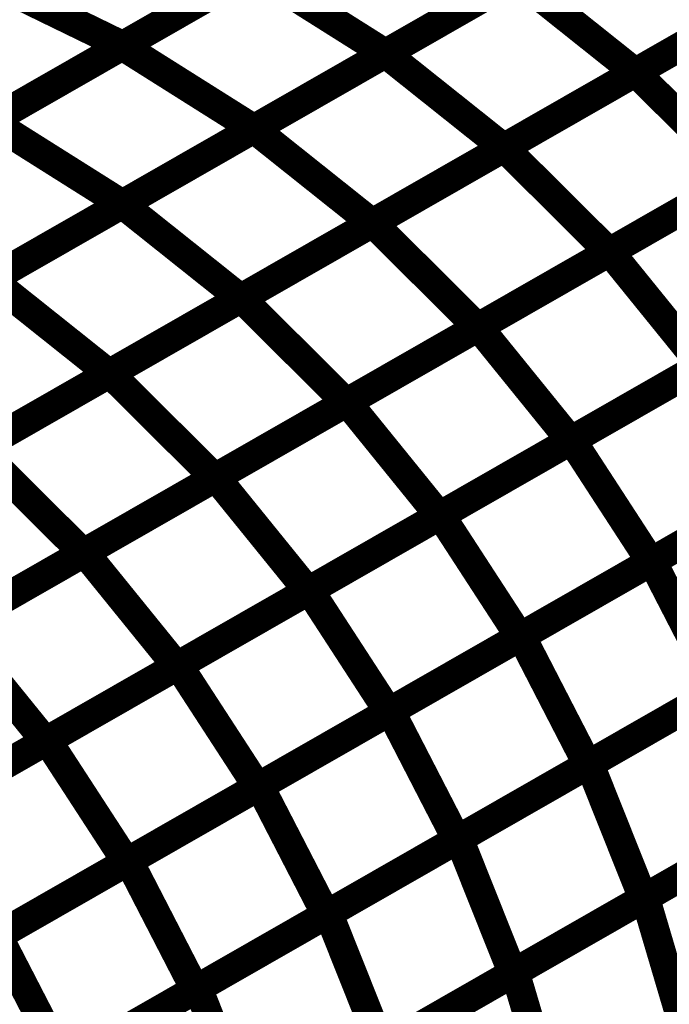
# Model space of a CAD drawing. Extents: x -1.25 to 1.51, y -3 to 3.05.
# Drawn here: x -0.01 to 0.06, y -0.53 to -0.43 of the extents above; entities that cross this region are included whole.
import ezdxf

# ---------------------------------------------------------------- set-up
doc = ezdxf.new("R2010")
doc.units = 0
doc.header["$MEASUREMENT"] = 0

msp = doc.modelspace()

# ---------------------------------------------------------------- linework, layer by layer
at = {"color": 0}
for points in [[(0.003189, -0.432165, 0.003, 0.003, 0), (0.030157, -0.416717, 0.003, 0.003, 0)], [(0.003189, -0.432165, 0.003, 0.003, 0), (0.030157, -0.416717, 0.003, 0.003, 0)], [(0.030181, -0.416705, 0.003, 0.003, 0), (0.003232, -0.432138, 0.003, 0.003, 0)], [(0.030181, -0.416705, 0.003, 0.003, 0), (0.003232, -0.432138, 0.003, 0.003, 0)], [(0.057126, -0.4175, 0.003, 0.003, 0), (0.030161, -0.432945, 0.003, 0.003, 0)], [(0.057126, -0.4175, 0.003, 0.003, 0), (0.030161, -0.432945, 0.003, 0.003, 0)], [(-0.010291, -0.439886, 0.003, 0.003, 0), (0.016673, -0.424441, 0.003, 0.003, 0)], [(-0.010291, -0.439886, 0.003, 0.003, 0), (0.016673, -0.424441, 0.003, 0.003, 0)], [(0.016705, -0.424421, 0.003, 0.003, 0), (-0.010244, -0.439854, 0.003, 0.003, 0)], [(0.016705, -0.424421, 0.003, 0.003, 0), (-0.010244, -0.439854, 0.003, 0.003, 0)], [(0.016673, -0.424441, 0.003, 0.003, 0), (0.030161, -0.432945, 0.003, 0.003, 0)], [(0.030161, -0.432945, 0.003, 0.003, 0), (0.016673, -0.424441, 0.003, 0.003, 0)], [(0.016673, -0.424441, 0.003, 0.003, 0), (0.030161, -0.432945, 0.003, 0.003, 0)], [(0.030161, -0.432945, 0.003, 0.003, 0), (0.016673, -0.424441, 0.003, 0.003, 0)], [(-0.011642, -0.424898, 0.003, 0.003, 0), (0.003232, -0.432138, 0.003, 0.003, 0)], [(0.003232, -0.432138, 0.003, 0.003, 0), (-0.011642, -0.424898, 0.003, 0.003, 0)], [(-0.011642, -0.424898, 0.003, 0.003, 0), (0.003232, -0.432138, 0.003, 0.003, 0)], [(0.003232, -0.432138, 0.003, 0.003, 0), (-0.011642, -0.424898, 0.003, 0.003, 0)], [(0.043646, -0.425224, 0.003, 0.003, 0), (0.016677, -0.440669, 0.003, 0.003, 0)], [(0.043646, -0.425224, 0.003, 0.003, 0), (0.016677, -0.440669, 0.003, 0.003, 0)], [(-0.02378, -0.447606, 0.003, 0.003, 0), (0.003189, -0.432165, 0.003, 0.003, 0)], [(-0.02378, -0.447606, 0.003, 0.003, 0), (0.003189, -0.432165, 0.003, 0.003, 0)], [(0.003232, -0.432138, 0.003, 0.003, 0), (-0.023717, -0.447571, 0.003, 0.003, 0)], [(0.003232, -0.432138, 0.003, 0.003, 0), (-0.023717, -0.447571, 0.003, 0.003, 0)], [(0.003189, -0.432165, 0.003, 0.003, 0), (0.016677, -0.440669, 0.003, 0.003, 0)], [(0.016677, -0.440669, 0.003, 0.003, 0), (0.003189, -0.432165, 0.003, 0.003, 0)], [(0.003189, -0.432165, 0.003, 0.003, 0), (0.016677, -0.440669, 0.003, 0.003, 0)], [(0.016677, -0.440669, 0.003, 0.003, 0), (0.003189, -0.432165, 0.003, 0.003, 0)], [(0.030161, -0.432945, 0.003, 0.003, 0), (0.003197, -0.44839, 0.003, 0.003, 0)], [(0.030161, -0.432945, 0.003, 0.003, 0), (0.003197, -0.44839, 0.003, 0.003, 0)], [(0.003197, -0.44839, 0.003, 0.003, 0), (-0.010291, -0.439886, 0.003, 0.003, 0)], [(0.003197, -0.44839, 0.003, 0.003, 0), (-0.010291, -0.439886, 0.003, 0.003, 0)], [(0.016677, -0.440669, 0.003, 0.003, 0), (-0.010291, -0.45611, 0.003, 0.003, 0)], [(0.016677, -0.440669, 0.003, 0.003, 0), (-0.010291, -0.45611, 0.003, 0.003, 0)]]:
    msp.add_lwpolyline(points, format="xyseb", dxfattribs=at)
at = {"color": 118}
for points in [[(0.030161, -0.432945, 0.003, 0.003, 0), (0.057126, -0.4175, 0.003, 0.003, 0)], [(0.030161, -0.432945, 0.003, 0.003, 0), (0.057126, -0.4175, 0.003, 0.003, 0)], [(0.08274, -0.419449, 0.003, 0.003, 0), (0.055772, -0.434894, 0.003, 0.003, 0)], [(0.08274, -0.419449, 0.003, 0.003, 0), (0.055772, -0.434894, 0.003, 0.003, 0)], [(0.055799, -0.434878, 0.003, 0.003, 0), (0.082748, -0.419445, 0.003, 0.003, 0)], [(0.055799, -0.434878, 0.003, 0.003, 0), (0.082748, -0.419445, 0.003, 0.003, 0)], [(0.016677, -0.440669, 0.003, 0.003, 0), (0.043642, -0.425224, 0.003, 0.003, 0)], [(0.016677, -0.440669, 0.003, 0.003, 0), (0.043642, -0.425224, 0.003, 0.003, 0)], [(0.043642, -0.425224, 0.003, 0.003, 0), (0.055772, -0.434894, 0.003, 0.003, 0)], [(0.055772, -0.434894, 0.003, 0.003, 0), (0.043642, -0.425224, 0.003, 0.003, 0)], [(0.043642, -0.425224, 0.003, 0.003, 0), (0.055772, -0.434894, 0.003, 0.003, 0)], [(0.055772, -0.434894, 0.003, 0.003, 0), (0.043642, -0.425224, 0.003, 0.003, 0)], [(0.069256, -0.427169, 0.003, 0.003, 0), (0.042291, -0.442614, 0.003, 0.003, 0)], [(0.069256, -0.427169, 0.003, 0.003, 0), (0.042291, -0.442614, 0.003, 0.003, 0)], [(0.042327, -0.442594, 0.003, 0.003, 0), (0.069272, -0.427161, 0.003, 0.003, 0)], [(0.042327, -0.442594, 0.003, 0.003, 0), (0.069272, -0.427161, 0.003, 0.003, 0)], [(0.003193, -0.44839, 0.003, 0.003, 0), (0.030161, -0.432945, 0.003, 0.003, 0)], [(0.003193, -0.44839, 0.003, 0.003, 0), (0.030161, -0.432945, 0.003, 0.003, 0)], [(0.030161, -0.432945, 0.003, 0.003, 0), (0.042291, -0.442614, 0.003, 0.003, 0)], [(0.042291, -0.442614, 0.003, 0.003, 0), (0.030161, -0.432945, 0.003, 0.003, 0)], [(0.030161, -0.432945, 0.003, 0.003, 0), (0.042291, -0.442614, 0.003, 0.003, 0)], [(0.042291, -0.442614, 0.003, 0.003, 0), (0.030161, -0.432945, 0.003, 0.003, 0)], [(0.055772, -0.434894, 0.003, 0.003, 0), (0.028807, -0.450339, 0.003, 0.003, 0)], [(0.055772, -0.434894, 0.003, 0.003, 0), (0.028807, -0.450339, 0.003, 0.003, 0)], [(0.02885, -0.450311, 0.003, 0.003, 0), (0.055799, -0.434878, 0.003, 0.003, 0)], [(0.02885, -0.450311, 0.003, 0.003, 0), (0.055799, -0.434878, 0.003, 0.003, 0)], [(0.055799, -0.434878, 0.003, 0.003, 0), (0.066571, -0.445591, 0.003, 0.003, 0)], [(0.066571, -0.445591, 0.003, 0.003, 0), (0.055799, -0.434878, 0.003, 0.003, 0)], [(0.055799, -0.434878, 0.003, 0.003, 0), (0.066571, -0.445591, 0.003, 0.003, 0)], [(0.066571, -0.445591, 0.003, 0.003, 0), (0.055799, -0.434878, 0.003, 0.003, 0)], [(0.080043, -0.437874, 0.003, 0.003, 0), (0.053098, -0.453307, 0.003, 0.003, 0)], [(0.080043, -0.437874, 0.003, 0.003, 0), (0.053098, -0.453307, 0.003, 0.003, 0)], [(-0.010291, -0.439886, 0.003, 0.003, 0), (0.003197, -0.44839, 0.003, 0.003, 0)], [(-0.010291, -0.439886, 0.003, 0.003, 0), (0.003197, -0.44839, 0.003, 0.003, 0)], [(-0.010287, -0.45611, 0.003, 0.003, 0), (0.016677, -0.440669, 0.003, 0.003, 0)], [(-0.010287, -0.45611, 0.003, 0.003, 0), (0.016677, -0.440669, 0.003, 0.003, 0)], [(0.016677, -0.440669, 0.003, 0.003, 0), (0.028807, -0.450339, 0.003, 0.003, 0)], [(0.028807, -0.450339, 0.003, 0.003, 0), (0.016677, -0.440669, 0.003, 0.003, 0)], [(0.016677, -0.440669, 0.003, 0.003, 0), (0.028807, -0.450339, 0.003, 0.003, 0)], [(0.028807, -0.450339, 0.003, 0.003, 0), (0.016677, -0.440669, 0.003, 0.003, 0)], [(0.042291, -0.442614, 0.003, 0.003, 0), (0.015323, -0.458059, 0.003, 0.003, 0)], [(0.042291, -0.442614, 0.003, 0.003, 0), (0.015323, -0.458059, 0.003, 0.003, 0)], [(0.015378, -0.458028, 0.003, 0.003, 0), (0.042327, -0.442594, 0.003, 0.003, 0)], [(0.015378, -0.458028, 0.003, 0.003, 0), (0.042327, -0.442594, 0.003, 0.003, 0)], [(0.042327, -0.442594, 0.003, 0.003, 0), (0.053098, -0.453307, 0.003, 0.003, 0)], [(0.053098, -0.453307, 0.003, 0.003, 0), (0.042327, -0.442594, 0.003, 0.003, 0)], [(0.042327, -0.442594, 0.003, 0.003, 0), (0.053098, -0.453307, 0.003, 0.003, 0)], [(0.053098, -0.453307, 0.003, 0.003, 0), (0.042327, -0.442594, 0.003, 0.003, 0)], [(0.066571, -0.445591, 0.003, 0.003, 0), (0.039622, -0.461024, 0.003, 0.003, 0)], [(0.066571, -0.445591, 0.003, 0.003, 0), (0.039622, -0.461024, 0.003, 0.003, 0)], [(-0.023776, -0.463835, 0.003, 0.003, 0), (0.003193, -0.44839, 0.003, 0.003, 0)], [(0.003197, -0.44839, 0.003, 0.003, 0), (-0.023776, -0.463835, 0.003, 0.003, 0)], [(-0.023776, -0.463835, 0.003, 0.003, 0), (0.003193, -0.44839, 0.003, 0.003, 0)], [(0.003197, -0.44839, 0.003, 0.003, 0), (-0.023776, -0.463835, 0.003, 0.003, 0)], [(0.003193, -0.44839, 0.003, 0.003, 0), (0.015323, -0.458059, 0.003, 0.003, 0)], [(0.015323, -0.458059, 0.003, 0.003, 0), (0.003193, -0.44839, 0.003, 0.003, 0)], [(0.003193, -0.44839, 0.003, 0.003, 0), (0.015323, -0.458059, 0.003, 0.003, 0)], [(0.015323, -0.458059, 0.003, 0.003, 0), (0.003193, -0.44839, 0.003, 0.003, 0)], [(0.028807, -0.450339, 0.003, 0.003, 0), (0.001843, -0.46578, 0.003, 0.003, 0)], [(0.028807, -0.450339, 0.003, 0.003, 0), (0.001843, -0.46578, 0.003, 0.003, 0)], [(0.001902, -0.465744, 0.003, 0.003, 0), (0.02885, -0.450311, 0.003, 0.003, 0)], [(0.001902, -0.465744, 0.003, 0.003, 0), (0.02885, -0.450311, 0.003, 0.003, 0)], [(0.02885, -0.450311, 0.003, 0.003, 0), (0.039622, -0.461024, 0.003, 0.003, 0)], [(0.039622, -0.461024, 0.003, 0.003, 0), (0.02885, -0.450311, 0.003, 0.003, 0)], [(0.02885, -0.450311, 0.003, 0.003, 0), (0.039622, -0.461024, 0.003, 0.003, 0)], [(0.039622, -0.461024, 0.003, 0.003, 0), (0.02885, -0.450311, 0.003, 0.003, 0)], [(0.053098, -0.453307, 0.003, 0.003, 0), (0.02615, -0.46874, 0.003, 0.003, 0)], [(0.053098, -0.453307, 0.003, 0.003, 0), (0.02615, -0.46874, 0.003, 0.003, 0)], [(-0.010287, -0.45611, 0.003, 0.003, 0), (0.001843, -0.46578, 0.003, 0.003, 0)], [(0.001843, -0.46578, 0.003, 0.003, 0), (-0.010287, -0.45611, 0.003, 0.003, 0)], [(-0.010287, -0.45611, 0.003, 0.003, 0), (0.001843, -0.46578, 0.003, 0.003, 0)], [(0.001843, -0.46578, 0.003, 0.003, 0), (-0.010287, -0.45611, 0.003, 0.003, 0)], [(0.015323, -0.458059, 0.003, 0.003, 0), (-0.011646, -0.473504, 0.003, 0.003, 0)], [(0.015323, -0.458059, 0.003, 0.003, 0), (-0.011646, -0.473504, 0.003, 0.003, 0)], [(-0.011575, -0.473465, 0.003, 0.003, 0), (0.015378, -0.458028, 0.003, 0.003, 0)], [(-0.011575, -0.473465, 0.003, 0.003, 0), (0.015378, -0.458028, 0.003, 0.003, 0)], [(0.015378, -0.458028, 0.003, 0.003, 0), (0.02615, -0.46874, 0.003, 0.003, 0)], [(0.02615, -0.46874, 0.003, 0.003, 0), (0.015378, -0.458028, 0.003, 0.003, 0)], [(0.015378, -0.458028, 0.003, 0.003, 0), (0.02615, -0.46874, 0.003, 0.003, 0)], [(0.02615, -0.46874, 0.003, 0.003, 0), (0.015378, -0.458028, 0.003, 0.003, 0)], [(0.039622, -0.461024, 0.003, 0.003, 0), (0.012673, -0.476457, 0.003, 0.003, 0)], [(0.039622, -0.461024, 0.003, 0.003, 0), (0.012673, -0.476457, 0.003, 0.003, 0)], [(0.001843, -0.46578, 0.003, 0.003, 0), (-0.025126, -0.481224, 0.003, 0.003, 0)], [(0.001843, -0.46578, 0.003, 0.003, 0), (-0.025126, -0.481224, 0.003, 0.003, 0)], [(-0.025047, -0.481177, 0.003, 0.003, 0), (0.001902, -0.465744, 0.003, 0.003, 0)], [(-0.025047, -0.481177, 0.003, 0.003, 0), (0.001902, -0.465744, 0.003, 0.003, 0)], [(0.001902, -0.465744, 0.003, 0.003, 0), (0.012673, -0.476457, 0.003, 0.003, 0)], [(0.012673, -0.476457, 0.003, 0.003, 0), (0.001902, -0.465744, 0.003, 0.003, 0)], [(0.001902, -0.465744, 0.003, 0.003, 0), (0.012673, -0.476457, 0.003, 0.003, 0)], [(0.012673, -0.476457, 0.003, 0.003, 0), (0.001902, -0.465744, 0.003, 0.003, 0)], [(0.02615, -0.46874, 0.003, 0.003, 0), (-0.000803, -0.484177, 0.003, 0.003, 0)], [(0.02615, -0.46874, 0.003, 0.003, 0), (-0.000803, -0.484177, 0.003, 0.003, 0)], [(-0.011575, -0.473465, 0.003, 0.003, 0), (-0.000803, -0.484177, 0.003, 0.003, 0)], [(-0.000803, -0.484177, 0.003, 0.003, 0), (-0.011575, -0.473465, 0.003, 0.003, 0)], [(-0.011575, -0.473465, 0.003, 0.003, 0), (-0.000803, -0.484177, 0.003, 0.003, 0)], [(-0.000803, -0.484177, 0.003, 0.003, 0), (-0.011575, -0.473465, 0.003, 0.003, 0)], [(0.012673, -0.476457, 0.003, 0.003, 0), (-0.014276, -0.49189, 0.003, 0.003, 0)], [(0.012673, -0.476457, 0.003, 0.003, 0), (-0.014276, -0.49189, 0.003, 0.003, 0)], [(-0.000803, -0.484177, 0.003, 0.003, 0), (-0.027752, -0.49961, 0.003, 0.003, 0)], [(-0.000803, -0.484177, 0.003, 0.003, 0), (-0.027752, -0.49961, 0.003, 0.003, 0)]]:
    msp.add_lwpolyline(points, format="xyseb", dxfattribs=at)
at = {"color": 128}
for points in [[(0.053157, -0.453272, 0.003, 0.003, 0), (0.080075, -0.437858, 0.003, 0.003, 0)], [(0.053157, -0.453272, 0.003, 0.003, 0), (0.080075, -0.437858, 0.003, 0.003, 0)], [(0.039697, -0.46098, 0.003, 0.003, 0), (0.066618, -0.445563, 0.003, 0.003, 0)], [(0.039697, -0.46098, 0.003, 0.003, 0), (0.066618, -0.445563, 0.003, 0.003, 0)], [(0.02624, -0.468689, 0.003, 0.003, 0), (0.053157, -0.453272, 0.003, 0.003, 0)], [(0.02624, -0.468689, 0.003, 0.003, 0), (0.053157, -0.453272, 0.003, 0.003, 0)], [(0.053157, -0.453272, 0.003, 0.003, 0), (0.062602, -0.464933, 0.003, 0.003, 0)], [(0.062602, -0.464933, 0.003, 0.003, 0), (0.053157, -0.453272, 0.003, 0.003, 0)], [(0.053157, -0.453272, 0.003, 0.003, 0), (0.062602, -0.464933, 0.003, 0.003, 0)], [(0.062602, -0.464933, 0.003, 0.003, 0), (0.053157, -0.453272, 0.003, 0.003, 0)], [(0.076063, -0.457224, 0.003, 0.003, 0), (0.049142, -0.472642, 0.003, 0.003, 0)], [(0.076063, -0.457224, 0.003, 0.003, 0), (0.049142, -0.472642, 0.003, 0.003, 0)], [(0.049252, -0.472579, 0.003, 0.003, 0), (0.07613, -0.457189, 0.003, 0.003, 0)], [(0.049252, -0.472579, 0.003, 0.003, 0), (0.07613, -0.457189, 0.003, 0.003, 0)], [(0.012783, -0.476394, 0.003, 0.003, 0), (0.039697, -0.46098, 0.003, 0.003, 0)], [(0.012783, -0.476394, 0.003, 0.003, 0), (0.039697, -0.46098, 0.003, 0.003, 0)], [(0.039697, -0.46098, 0.003, 0.003, 0), (0.049142, -0.472642, 0.003, 0.003, 0)], [(0.049142, -0.472642, 0.003, 0.003, 0), (0.039697, -0.46098, 0.003, 0.003, 0)], [(0.039697, -0.46098, 0.003, 0.003, 0), (0.049142, -0.472642, 0.003, 0.003, 0)], [(0.049142, -0.472642, 0.003, 0.003, 0), (0.039697, -0.46098, 0.003, 0.003, 0)], [(0.062602, -0.464933, 0.003, 0.003, 0), (0.035685, -0.48035, 0.003, 0.003, 0)], [(0.062602, -0.464933, 0.003, 0.003, 0), (0.035685, -0.48035, 0.003, 0.003, 0)], [(-0.000677, -0.484102, 0.003, 0.003, 0), (0.02624, -0.468689, 0.003, 0.003, 0)], [(-0.000677, -0.484102, 0.003, 0.003, 0), (0.02624, -0.468689, 0.003, 0.003, 0)], [(0.02624, -0.468689, 0.003, 0.003, 0), (0.035685, -0.48035, 0.003, 0.003, 0)], [(0.035685, -0.48035, 0.003, 0.003, 0), (0.02624, -0.468689, 0.003, 0.003, 0)], [(0.02624, -0.468689, 0.003, 0.003, 0), (0.035685, -0.48035, 0.003, 0.003, 0)], [(0.035685, -0.48035, 0.003, 0.003, 0), (0.02624, -0.468689, 0.003, 0.003, 0)], [(0.084248, -0.469677, 0.003, 0.003, 0), (0.05737, -0.485067, 0.003, 0.003, 0)], [(0.084248, -0.469677, 0.003, 0.003, 0), (0.05737, -0.485067, 0.003, 0.003, 0)], [(0.0575, -0.484992, 0.003, 0.003, 0), (0.084323, -0.469634, 0.003, 0.003, 0)], [(0.0575, -0.484992, 0.003, 0.003, 0), (0.084323, -0.469634, 0.003, 0.003, 0)], [(0.049142, -0.472642, 0.003, 0.003, 0), (0.022228, -0.488059, 0.003, 0.003, 0)], [(0.049142, -0.472642, 0.003, 0.003, 0), (0.022228, -0.488059, 0.003, 0.003, 0)], [(0.05737, -0.485067, 0.003, 0.003, 0), (0.049252, -0.472579, 0.003, 0.003, 0)], [(0.05737, -0.485067, 0.003, 0.003, 0), (0.049252, -0.472579, 0.003, 0.003, 0)], [(-0.014134, -0.491811, 0.003, 0.003, 0), (0.012783, -0.476394, 0.003, 0.003, 0)], [(-0.014134, -0.491811, 0.003, 0.003, 0), (0.012783, -0.476394, 0.003, 0.003, 0)], [(0.012783, -0.476394, 0.003, 0.003, 0), (0.022228, -0.488059, 0.003, 0.003, 0)], [(0.022228, -0.488059, 0.003, 0.003, 0), (0.012783, -0.476394, 0.003, 0.003, 0)], [(0.012783, -0.476394, 0.003, 0.003, 0), (0.022228, -0.488059, 0.003, 0.003, 0)], [(0.022228, -0.488059, 0.003, 0.003, 0), (0.012783, -0.476394, 0.003, 0.003, 0)], [(0.035685, -0.48035, 0.003, 0.003, 0), (0.008768, -0.495764, 0.003, 0.003, 0)], [(0.035685, -0.48035, 0.003, 0.003, 0), (0.008768, -0.495764, 0.003, 0.003, 0)], [(-0.027594, -0.49952, 0.003, 0.003, 0), (-0.000677, -0.484102, 0.003, 0.003, 0)], [(-0.027594, -0.49952, 0.003, 0.003, 0), (-0.000677, -0.484102, 0.003, 0.003, 0)], [(-0.000677, -0.484102, 0.003, 0.003, 0), (0.008768, -0.495764, 0.003, 0.003, 0)], [(0.008768, -0.495764, 0.003, 0.003, 0), (-0.000677, -0.484102, 0.003, 0.003, 0)], [(-0.000677, -0.484102, 0.003, 0.003, 0), (0.008768, -0.495764, 0.003, 0.003, 0)], [(0.008768, -0.495764, 0.003, 0.003, 0), (-0.000677, -0.484102, 0.003, 0.003, 0)], [(0.064307, -0.498201, 0.003, 0.003, 0), (0.0575, -0.484992, 0.003, 0.003, 0)], [(0.064307, -0.498201, 0.003, 0.003, 0), (0.0575, -0.484992, 0.003, 0.003, 0)], [(0.022228, -0.488059, 0.003, 0.003, 0), (-0.004689, -0.503472, 0.003, 0.003, 0)], [(0.022228, -0.488059, 0.003, 0.003, 0), (-0.004689, -0.503472, 0.003, 0.003, 0)], [(-0.014134, -0.491811, 0.003, 0.003, 0), (-0.004689, -0.503472, 0.003, 0.003, 0)], [(-0.004689, -0.503472, 0.003, 0.003, 0), (-0.014134, -0.491811, 0.003, 0.003, 0)], [(-0.014134, -0.491811, 0.003, 0.003, 0), (-0.004689, -0.503472, 0.003, 0.003, 0)], [(-0.004689, -0.503472, 0.003, 0.003, 0), (-0.014134, -0.491811, 0.003, 0.003, 0)], [(0.008768, -0.495764, 0.003, 0.003, 0), (-0.01815, -0.511181, 0.003, 0.003, 0)], [(0.008768, -0.495764, 0.003, 0.003, 0), (-0.01815, -0.511181, 0.003, 0.003, 0)], [(-0.004689, -0.503472, 0.003, 0.003, 0), (-0.03161, -0.51889, 0.003, 0.003, 0)], [(-0.004689, -0.503472, 0.003, 0.003, 0), (-0.03161, -0.51889, 0.003, 0.003, 0)]]:
    msp.add_lwpolyline(points, format="xyseb", dxfattribs=at)
at = {"color": 129}
for points in [[(0.035815, -0.480276, 0.003, 0.003, 0), (0.062689, -0.464886, 0.003, 0.003, 0)], [(0.035815, -0.480276, 0.003, 0.003, 0), (0.062689, -0.464886, 0.003, 0.003, 0)], [(0.022378, -0.487972, 0.003, 0.003, 0), (0.049252, -0.472579, 0.003, 0.003, 0)], [(0.022378, -0.487972, 0.003, 0.003, 0), (0.049252, -0.472579, 0.003, 0.003, 0)], [(0.049252, -0.472579, 0.003, 0.003, 0), (0.05737, -0.485067, 0.003, 0.003, 0)], [(0.049252, -0.472579, 0.003, 0.003, 0), (0.05737, -0.485067, 0.003, 0.003, 0)], [(0.070807, -0.477374, 0.003, 0.003, 0), (0.043933, -0.492764, 0.003, 0.003, 0)], [(0.070807, -0.477374, 0.003, 0.003, 0), (0.043933, -0.492764, 0.003, 0.003, 0)], [(0.044087, -0.492673, 0.003, 0.003, 0), (0.070909, -0.477315, 0.003, 0.003, 0)], [(0.044087, -0.492673, 0.003, 0.003, 0), (0.070909, -0.477315, 0.003, 0.003, 0)], [(0.008941, -0.495665, 0.003, 0.003, 0), (0.035815, -0.480276, 0.003, 0.003, 0)], [(0.008941, -0.495665, 0.003, 0.003, 0), (0.035815, -0.480276, 0.003, 0.003, 0)], [(0.035815, -0.480276, 0.003, 0.003, 0), (0.043933, -0.492764, 0.003, 0.003, 0)], [(0.043933, -0.492764, 0.003, 0.003, 0), (0.035815, -0.480276, 0.003, 0.003, 0)], [(0.035815, -0.480276, 0.003, 0.003, 0), (0.043933, -0.492764, 0.003, 0.003, 0)], [(0.043933, -0.492764, 0.003, 0.003, 0), (0.035815, -0.480276, 0.003, 0.003, 0)], [(0.030677, -0.500354, 0.003, 0.003, 0), (0.0575, -0.484992, 0.003, 0.003, 0)], [(0.030677, -0.500354, 0.003, 0.003, 0), (0.0575, -0.484992, 0.003, 0.003, 0)], [(0.0575, -0.484992, 0.003, 0.003, 0), (0.064307, -0.498201, 0.003, 0.003, 0)], [(0.0575, -0.484992, 0.003, 0.003, 0), (0.064307, -0.498201, 0.003, 0.003, 0)], [(0.05737, -0.485067, 0.003, 0.003, 0), (0.030496, -0.500461, 0.003, 0.003, 0)], [(0.05737, -0.485067, 0.003, 0.003, 0), (0.030496, -0.500461, 0.003, 0.003, 0)], [(-0.004496, -0.503362, 0.003, 0.003, 0), (0.022378, -0.487972, 0.003, 0.003, 0)], [(-0.004496, -0.503362, 0.003, 0.003, 0), (0.022378, -0.487972, 0.003, 0.003, 0)], [(0.022378, -0.487972, 0.003, 0.003, 0), (0.030496, -0.500461, 0.003, 0.003, 0)], [(0.030496, -0.500461, 0.003, 0.003, 0), (0.022378, -0.487972, 0.003, 0.003, 0)], [(0.022378, -0.487972, 0.003, 0.003, 0), (0.030496, -0.500461, 0.003, 0.003, 0)], [(0.030496, -0.500461, 0.003, 0.003, 0), (0.022378, -0.487972, 0.003, 0.003, 0)], [(0.077717, -0.490524, 0.003, 0.003, 0), (0.050894, -0.505882, 0.003, 0.003, 0)], [(0.077717, -0.490524, 0.003, 0.003, 0), (0.050894, -0.505882, 0.003, 0.003, 0)], [(0.043933, -0.492764, 0.003, 0.003, 0), (0.017055, -0.508154, 0.003, 0.003, 0)], [(0.043933, -0.492764, 0.003, 0.003, 0), (0.017055, -0.508154, 0.003, 0.003, 0)], [(0.017264, -0.508035, 0.003, 0.003, 0), (0.044087, -0.492673, 0.003, 0.003, 0)], [(0.017264, -0.508035, 0.003, 0.003, 0), (0.044087, -0.492673, 0.003, 0.003, 0)], [(0.044087, -0.492673, 0.003, 0.003, 0), (0.050894, -0.505882, 0.003, 0.003, 0)], [(0.050894, -0.505882, 0.003, 0.003, 0), (0.044087, -0.492673, 0.003, 0.003, 0)], [(0.044087, -0.492673, 0.003, 0.003, 0), (0.050894, -0.505882, 0.003, 0.003, 0)], [(0.050894, -0.505882, 0.003, 0.003, 0), (0.044087, -0.492673, 0.003, 0.003, 0)], [(-0.017933, -0.511059, 0.003, 0.003, 0), (0.008941, -0.495665, 0.003, 0.003, 0)], [(-0.017933, -0.511059, 0.003, 0.003, 0), (0.008941, -0.495665, 0.003, 0.003, 0)], [(0.008941, -0.495665, 0.003, 0.003, 0), (0.017055, -0.508154, 0.003, 0.003, 0)], [(0.017055, -0.508154, 0.003, 0.003, 0), (0.008941, -0.495665, 0.003, 0.003, 0)], [(0.008941, -0.495665, 0.003, 0.003, 0), (0.017055, -0.508154, 0.003, 0.003, 0)], [(0.017055, -0.508154, 0.003, 0.003, 0), (0.008941, -0.495665, 0.003, 0.003, 0)], [(0.064307, -0.498201, 0.003, 0.003, 0), (0.037484, -0.513563, 0.003, 0.003, 0)], [(0.064307, -0.498201, 0.003, 0.003, 0), (0.037484, -0.513563, 0.003, 0.003, 0)], [(0.030496, -0.500461, 0.003, 0.003, 0), (0.003622, -0.51585, 0.003, 0.003, 0)], [(0.030496, -0.500461, 0.003, 0.003, 0), (0.003622, -0.51585, 0.003, 0.003, 0)], [(0.003854, -0.515717, 0.003, 0.003, 0), (0.030677, -0.500354, 0.003, 0.003, 0)], [(0.003854, -0.515717, 0.003, 0.003, 0), (0.030677, -0.500354, 0.003, 0.003, 0)], [(0.030677, -0.500354, 0.003, 0.003, 0), (0.037484, -0.513563, 0.003, 0.003, 0)], [(0.037484, -0.513563, 0.003, 0.003, 0), (0.030677, -0.500354, 0.003, 0.003, 0)], [(0.030677, -0.500354, 0.003, 0.003, 0), (0.037484, -0.513563, 0.003, 0.003, 0)], [(0.037484, -0.513563, 0.003, 0.003, 0), (0.030677, -0.500354, 0.003, 0.003, 0)], [(-0.031374, -0.518752, 0.003, 0.003, 0), (-0.004496, -0.503362, 0.003, 0.003, 0)], [(-0.031374, -0.518752, 0.003, 0.003, 0), (-0.004496, -0.503362, 0.003, 0.003, 0)], [(-0.004496, -0.503362, 0.003, 0.003, 0), (0.003622, -0.51585, 0.003, 0.003, 0)], [(0.003622, -0.51585, 0.003, 0.003, 0), (-0.004496, -0.503362, 0.003, 0.003, 0)], [(-0.004496, -0.503362, 0.003, 0.003, 0), (0.003622, -0.51585, 0.003, 0.003, 0)], [(0.003622, -0.51585, 0.003, 0.003, 0), (-0.004496, -0.503362, 0.003, 0.003, 0)], [(0.050894, -0.505882, 0.003, 0.003, 0), (0.024075, -0.521244, 0.003, 0.003, 0)], [(0.050894, -0.505882, 0.003, 0.003, 0), (0.024075, -0.521244, 0.003, 0.003, 0)], [(0.017055, -0.508154, 0.003, 0.003, 0), (-0.009819, -0.523547, 0.003, 0.003, 0)], [(0.017055, -0.508154, 0.003, 0.003, 0), (-0.009819, -0.523547, 0.003, 0.003, 0)], [(-0.009555, -0.523398, 0.003, 0.003, 0), (0.017264, -0.508035, 0.003, 0.003, 0)], [(-0.009555, -0.523398, 0.003, 0.003, 0), (0.017264, -0.508035, 0.003, 0.003, 0)], [(0.017264, -0.508035, 0.003, 0.003, 0), (0.024075, -0.521244, 0.003, 0.003, 0)], [(0.024075, -0.521244, 0.003, 0.003, 0), (0.017264, -0.508035, 0.003, 0.003, 0)], [(0.017264, -0.508035, 0.003, 0.003, 0), (0.024075, -0.521244, 0.003, 0.003, 0)], [(0.024075, -0.521244, 0.003, 0.003, 0), (0.017264, -0.508035, 0.003, 0.003, 0)], [(0.037484, -0.513563, 0.003, 0.003, 0), (0.010661, -0.528925, 0.003, 0.003, 0)], [(0.037484, -0.513563, 0.003, 0.003, 0), (0.010661, -0.528925, 0.003, 0.003, 0)], [(0.003622, -0.51585, 0.003, 0.003, 0), (-0.023256, -0.53124, 0.003, 0.003, 0)], [(0.003622, -0.51585, 0.003, 0.003, 0), (-0.023256, -0.53124, 0.003, 0.003, 0)], [(-0.022969, -0.531079, 0.003, 0.003, 0), (0.003854, -0.515717, 0.003, 0.003, 0)], [(-0.022969, -0.531079, 0.003, 0.003, 0), (0.003854, -0.515717, 0.003, 0.003, 0)], [(0.003854, -0.515717, 0.003, 0.003, 0), (0.010661, -0.528925, 0.003, 0.003, 0)], [(0.010661, -0.528925, 0.003, 0.003, 0), (0.003854, -0.515717, 0.003, 0.003, 0)], [(0.003854, -0.515717, 0.003, 0.003, 0), (0.010661, -0.528925, 0.003, 0.003, 0)], [(0.010661, -0.528925, 0.003, 0.003, 0), (0.003854, -0.515717, 0.003, 0.003, 0)], [(0.024075, -0.521244, 0.003, 0.003, 0), (-0.002748, -0.536606, 0.003, 0.003, 0)], [(0.024075, -0.521244, 0.003, 0.003, 0), (-0.002748, -0.536606, 0.003, 0.003, 0)], [(-0.009555, -0.523398, 0.003, 0.003, 0), (-0.002748, -0.536606, 0.003, 0.003, 0)], [(-0.002748, -0.536606, 0.003, 0.003, 0), (-0.009555, -0.523398, 0.003, 0.003, 0)], [(-0.009555, -0.523398, 0.003, 0.003, 0), (-0.002748, -0.536606, 0.003, 0.003, 0)], [(-0.002748, -0.536606, 0.003, 0.003, 0), (-0.009555, -0.523398, 0.003, 0.003, 0)], [(0.010661, -0.528925, 0.003, 0.003, 0), (-0.016161, -0.544283, 0.003, 0.003, 0)], [(0.010661, -0.528925, 0.003, 0.003, 0), (-0.016161, -0.544283, 0.003, 0.003, 0)]]:
    msp.add_lwpolyline(points, format="xyseb", dxfattribs=at)
at = {"color": 139}
for points in [[(0.051083, -0.505776, 0.003, 0.003, 0), (0.077843, -0.490449, 0.003, 0.003, 0)], [(0.051083, -0.505776, 0.003, 0.003, 0), (0.077843, -0.490449, 0.003, 0.003, 0)], [(0.037701, -0.513441, 0.003, 0.003, 0), (0.064465, -0.498114, 0.003, 0.003, 0)], [(0.037701, -0.513441, 0.003, 0.003, 0), (0.064465, -0.498114, 0.003, 0.003, 0)], [(0.056791, -0.519472, 0.003, 0.003, 0), (0.083484, -0.504189, 0.003, 0.003, 0)], [(0.056791, -0.519472, 0.003, 0.003, 0), (0.083484, -0.504189, 0.003, 0.003, 0)], [(0.083346, -0.504264, 0.003, 0.003, 0), (0.056587, -0.519591, 0.003, 0.003, 0)], [(0.083346, -0.504264, 0.003, 0.003, 0), (0.056587, -0.519591, 0.003, 0.003, 0)], [(0.024323, -0.521102, 0.003, 0.003, 0), (0.051083, -0.505776, 0.003, 0.003, 0)], [(0.024323, -0.521102, 0.003, 0.003, 0), (0.051083, -0.505776, 0.003, 0.003, 0)], [(0.051083, -0.505776, 0.003, 0.003, 0), (0.056587, -0.519591, 0.003, 0.003, 0)], [(0.056587, -0.519591, 0.003, 0.003, 0), (0.051083, -0.505776, 0.003, 0.003, 0)], [(0.051083, -0.505776, 0.003, 0.003, 0), (0.056587, -0.519591, 0.003, 0.003, 0)], [(0.056587, -0.519591, 0.003, 0.003, 0), (0.051083, -0.505776, 0.003, 0.003, 0)], [(0.069969, -0.511929, 0.003, 0.003, 0), (0.043205, -0.527256, 0.003, 0.003, 0)], [(0.069969, -0.511929, 0.003, 0.003, 0), (0.043205, -0.527256, 0.003, 0.003, 0)], [(0.043445, -0.527118, 0.003, 0.003, 0), (0.070138, -0.511831, 0.003, 0.003, 0)], [(0.043445, -0.527118, 0.003, 0.003, 0), (0.070138, -0.511831, 0.003, 0.003, 0)], [(0.010945, -0.528764, 0.003, 0.003, 0), (0.037701, -0.513441, 0.003, 0.003, 0)], [(0.010945, -0.528764, 0.003, 0.003, 0), (0.037701, -0.513441, 0.003, 0.003, 0)], [(0.037701, -0.513441, 0.003, 0.003, 0), (0.043205, -0.527256, 0.003, 0.003, 0)], [(0.043205, -0.527256, 0.003, 0.003, 0), (0.037701, -0.513441, 0.003, 0.003, 0)], [(0.037701, -0.513441, 0.003, 0.003, 0), (0.043205, -0.527256, 0.003, 0.003, 0)], [(0.043205, -0.527256, 0.003, 0.003, 0), (0.037701, -0.513441, 0.003, 0.003, 0)], [(0.056587, -0.519591, 0.003, 0.003, 0), (0.029827, -0.534917, 0.003, 0.003, 0)], [(0.056587, -0.519591, 0.003, 0.003, 0), (0.029827, -0.534917, 0.003, 0.003, 0)], [(0.030102, -0.53476, 0.003, 0.003, 0), (0.056791, -0.519472, 0.003, 0.003, 0)], [(0.030102, -0.53476, 0.003, 0.003, 0), (0.056791, -0.519472, 0.003, 0.003, 0)], [(0.056791, -0.519472, 0.003, 0.003, 0), (0.06102, -0.533791, 0.003, 0.003, 0)], [(0.06102, -0.533791, 0.003, 0.003, 0), (0.056791, -0.519472, 0.003, 0.003, 0)], [(0.056791, -0.519472, 0.003, 0.003, 0), (0.06102, -0.533791, 0.003, 0.003, 0)], [(0.06102, -0.533791, 0.003, 0.003, 0), (0.056791, -0.519472, 0.003, 0.003, 0)], [(-0.002437, -0.536425, 0.003, 0.003, 0), (0.024323, -0.521102, 0.003, 0.003, 0)], [(-0.002437, -0.536425, 0.003, 0.003, 0), (0.024323, -0.521102, 0.003, 0.003, 0)], [(0.024323, -0.521102, 0.003, 0.003, 0), (0.029827, -0.534917, 0.003, 0.003, 0)], [(0.029827, -0.534917, 0.003, 0.003, 0), (0.024323, -0.521102, 0.003, 0.003, 0)], [(0.024323, -0.521102, 0.003, 0.003, 0), (0.029827, -0.534917, 0.003, 0.003, 0)], [(0.029827, -0.534917, 0.003, 0.003, 0), (0.024323, -0.521102, 0.003, 0.003, 0)], [(0.043205, -0.527256, 0.003, 0.003, 0), (0.016449, -0.542579, 0.003, 0.003, 0)], [(0.043205, -0.527256, 0.003, 0.003, 0), (0.016449, -0.542579, 0.003, 0.003, 0)], [(0.016756, -0.542402, 0.003, 0.003, 0), (0.043445, -0.527118, 0.003, 0.003, 0)], [(0.016756, -0.542402, 0.003, 0.003, 0), (0.043445, -0.527118, 0.003, 0.003, 0)], [(0.043445, -0.527118, 0.003, 0.003, 0), (0.047673, -0.541437, 0.003, 0.003, 0)], [(0.047673, -0.541437, 0.003, 0.003, 0), (0.043445, -0.527118, 0.003, 0.003, 0)], [(0.043445, -0.527118, 0.003, 0.003, 0), (0.047673, -0.541437, 0.003, 0.003, 0)], [(0.047673, -0.541437, 0.003, 0.003, 0), (0.043445, -0.527118, 0.003, 0.003, 0)], [(-0.015819, -0.544091, 0.003, 0.003, 0), (0.010945, -0.528764, 0.003, 0.003, 0)], [(-0.015819, -0.544091, 0.003, 0.003, 0), (0.010945, -0.528764, 0.003, 0.003, 0)], [(0.010945, -0.528764, 0.003, 0.003, 0), (0.016449, -0.542579, 0.003, 0.003, 0)], [(0.016449, -0.542579, 0.003, 0.003, 0), (0.010945, -0.528764, 0.003, 0.003, 0)], [(0.010945, -0.528764, 0.003, 0.003, 0), (0.016449, -0.542579, 0.003, 0.003, 0)], [(0.016449, -0.542579, 0.003, 0.003, 0), (0.010945, -0.528764, 0.003, 0.003, 0)]]:
    msp.add_lwpolyline(points, format="xyseb", dxfattribs=at)

doc.saveas('drawing.dxf')
